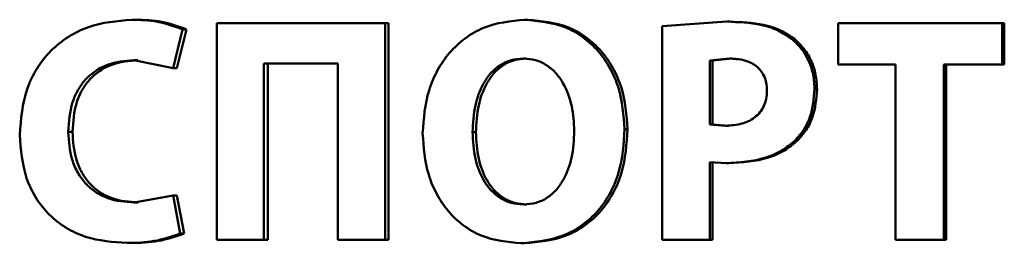
# Paper-space layout 'Лист1' of a CAD drawing. Units: millimetres. Extents: x -6514 to 10442, y -10773 to 4648.
# Drawn here: x 6979 to 6987, y 3108 to 3110 of the extents above; entities that cross this region are included whole.
import ezdxf

# ---------------------------------------------------------------- set-up
doc = ezdxf.new("R2010")
doc.units = ezdxf.units.MM

psp = doc.layouts.new('Лист1')

# ---------------------------------------------------------------- linework, layer by layer
at = {"color": 7, "linetype": 'Continuous', "lineweight": 50}
for p, q in [((6979.8508, 3109.9437), (6979.8196, 3109.9437)), ((6980.4752, 3109.9166), (6980.4752, 3108.2525)), ((6981.7686, 3109.9166), (6980.4752, 3109.9166)), ((6981.7686, 3108.2525), (6981.7686, 3109.9166)), ((6981.7954, 3109.9166), (6981.7686, 3109.9166)), ((6981.7954, 3108.2525), (6981.7954, 3109.9166)), ((6982.8671, 3109.9437), (6982.8427, 3109.9437)), ((6984.3997, 3109.9289), (6983.9018, 3109.8944)), ((6984.4207, 3109.9289), (6984.3997, 3109.9289)), ((6985.2557, 3109.9166), (6985.2557, 3109.6008)), ((6986.5173, 3109.9166), (6985.2557, 3109.9166)), ((6986.5173, 3109.6008), (6986.5173, 3109.9166)), ((6986.5335, 3109.9166), (6986.5173, 3109.9166)), ((6986.5335, 3109.6008), (6986.5335, 3109.9166)), ((6980.1374, 3109.5712), (6980.2105, 3109.8697)), ((6980.1679, 3109.5712), (6980.2409, 3109.8697)), ((6980.2409, 3109.8697), (6980.2105, 3109.8697)), ((6983.9018, 3109.8944), (6983.9018, 3108.2525)), ((6984.9187, 3109.7956), (6984.8989, 3109.7956)), ((6979.8361, 3109.633), (6980.1374, 3109.5712)), ((6979.8673, 3109.633), (6979.8361, 3109.633)), ((6981.4046, 3109.6083), (6980.8369, 3109.6083)), ((6980.8369, 3108.2525), (6980.8369, 3109.6083)), ((6980.8659, 3108.2525), (6980.8659, 3109.6083)), ((6981.4046, 3109.6083), (6981.4046, 3108.2525)), ((6982.8575, 3109.6453), (6982.8331, 3109.6453)), ((6984.419, 3109.6453), (6984.2666, 3109.6305)), ((6984.2666, 3109.6305), (6984.2666, 3109.1387)), ((6984.2879, 3109.6305), (6984.2666, 3109.6305)), ((6984.44, 3109.6453), (6984.2879, 3109.6305)), ((6984.2879, 3109.6305), (6984.2879, 3109.1387)), ((6984.44, 3109.6453), (6984.419, 3109.6453)), ((6985.6959, 3109.6008), (6985.2557, 3109.6008)), ((6985.6959, 3109.6008), (6985.6959, 3108.2525)), ((6986.0683, 3108.2525), (6986.0683, 3109.6008)), ((6986.5173, 3109.6008), (6986.0683, 3109.6008)), ((6986.0855, 3108.2525), (6986.0855, 3109.6008)), ((6986.5335, 3109.6008), (6986.5173, 3109.6008)), ((6980.1679, 3109.5712), (6980.1374, 3109.5712)), ((6985.093, 3109.4103), (6985.0736, 3109.4103)), ((6979.3637, 3109.0819), (6979.3314, 3109.0819)), ((6982.4677, 3109.0794), (6982.4424, 3109.0794)), ((6983.635, 3109.1017), (6983.6123, 3109.1017)), ((6984.2666, 3109.1387), (6984.39, 3109.1288)), ((6984.2879, 3109.1387), (6984.2666, 3109.1387)), ((6984.2879, 3109.1387), (6984.411, 3109.1288)), ((6984.411, 3109.1288), (6984.39, 3109.1288)), ((6984.9429, 3109.0152), (6984.9231, 3109.0152)), ((6984.2666, 3108.2525), (6984.2666, 3108.8477)), ((6984.2666, 3108.8477), (6984.3925, 3108.8403)), ((6984.2879, 3108.2525), (6984.2879, 3108.8477)), ((6984.4135, 3108.8403), (6984.3925, 3108.8403)), ((6980.1374, 3108.593), (6979.8384, 3108.5386)), ((6980.1916, 3108.2995), (6980.1374, 3108.593)), ((6980.1679, 3108.593), (6980.1374, 3108.593)), ((6980.222, 3108.2995), (6980.1679, 3108.593)), ((6979.8696, 3108.5386), (6979.8384, 3108.5386)), ((6982.86, 3108.5238), (6982.8355, 3108.5238)), ((6980.222, 3108.2995), (6980.1916, 3108.2995)), ((6980.8369, 3108.2525), (6980.4752, 3108.2525)), ((6980.8659, 3108.2525), (6980.8369, 3108.2525)), ((6981.7686, 3108.2525), (6981.4046, 3108.2525)), ((6981.7954, 3108.2525), (6981.7686, 3108.2525)), ((6984.2666, 3108.2525), (6983.9018, 3108.2525)), ((6984.2879, 3108.2525), (6984.2666, 3108.2525)), ((6986.0683, 3108.2525), (6985.6959, 3108.2525)), ((6986.0855, 3108.2525), (6986.0683, 3108.2525)), ((6979.8156, 3108.2278), (6979.7843, 3108.2278)), ((6982.8408, 3108.2254), (6982.8163, 3108.2254))]:
    psp.add_line(p, q, dxfattribs=at)
for points, knots in [([(6979.8196, 3109.9437), (6979.7062, 3109.9339), (6979.535, 3109.9191), (6979.3291, 3109.8168), (6979.1937, 3109.7094), (6979.0854, 3109.5725), (6978.9814, 3109.3589), (6978.9671, 3109.1791), (6978.9576, 3109.0597)], [0, 0, 0, 0, 0.249961, 0.377282, 0.50051, 0.62471, 0.750756, 1, 1, 1, 1]), ([(6980.2105, 3109.8697), (6980.1472, 3109.8925), (6980.0203, 3109.9382), (6979.8866, 3109.9419), (6979.8196, 3109.9437)], [0, 0, 0, 0, 0.499317, 1, 1, 1, 1]), ([(6980.2409, 3109.8697), (6980.1777, 3109.8925), (6980.0511, 3109.9382), (6979.9177, 3109.9419), (6979.8508, 3109.9437)], [0, 0, 0, 0, 0.4993565, 1, 1, 1, 1]), ([(6982.8427, 3109.9437), (6982.7342, 3109.9328), (6982.5713, 3109.9163), (6982.3817, 3109.8052), (6982.2618, 3109.6935), (6982.1681, 3109.5566), (6982.0792, 3109.352), (6982.0663, 3109.1836), (6982.0577, 3109.072)], [0, 0, 0, 0, 0.249538, 0.374796, 0.500044, 0.62313, 0.750421, 1, 1, 1, 1]), ([(6983.6123, 3109.1017), (6983.6039, 3109.2102), (6983.5912, 3109.3742), (6983.5043, 3109.5733), (6983.4122, 3109.7062), (6983.2941, 3109.8139), (6983.1073, 3109.9192), (6982.9484, 3109.9339), (6982.8427, 3109.9437)], [0, 0, 0, 0, 0.249564, 0.377103, 0.499906, 0.624816, 0.750366, 1, 1, 1, 1]), ([(6983.635, 3109.1017), (6983.6267, 3109.2102), (6983.614, 3109.3742), (6983.5273, 3109.5733), (6983.4354, 3109.7062), (6983.3175, 3109.8139), (6983.1311, 3109.9192), (6982.9726, 3109.9339), (6982.8671, 3109.9437)], [0, 0, 0, 0, 0.249817, 0.377472, 0.500287, 0.625191, 0.75064, 1, 1, 1, 1]), ([(6984.8989, 3109.7956), (6984.8642, 3109.8191), (6984.791, 3109.8686), (6984.6209, 3109.9198), (6984.4873, 3109.9253), (6984.3997, 3109.9289)], [0, 0, 0, 0, 0.236547, 0.4998, 1, 1, 1, 1]), ([(6984.9187, 3109.7956), (6984.8841, 3109.8191), (6984.8111, 3109.8686), (6984.6414, 3109.9198), (6984.508, 3109.9253), (6984.4207, 3109.9289)], [0, 0, 0, 0, 0.236647, 0.499892, 1, 1, 1, 1]), ([(6985.0736, 3109.4103), (6985.0715, 3109.4476), (6985.0673, 3109.5208), (6985.0324, 3109.6258), (6984.9786, 3109.7216), (6984.9253, 3109.7711), (6984.8989, 3109.7956)], [0, 0, 0, 0, 0.25408, 0.4999257, 0.7514992, 1, 1, 1, 1]), ([(6985.093, 3109.4103), (6985.0909, 3109.4477), (6985.0867, 3109.5209), (6985.052, 3109.6259), (6984.9983, 3109.7216), (6984.9451, 3109.7711), (6984.9187, 3109.7956)], [0, 0, 0, 0, 0.254915, 0.500094, 0.751684, 1, 1, 1, 1]), ([(6979.3314, 3109.0819), (6979.3365, 3109.1592), (6979.3439, 3109.271), (6979.4022, 3109.4029), (6979.4613, 3109.4857), (6979.539, 3109.5533), (6979.6631, 3109.6183), (6979.7671, 3109.6272), (6979.8361, 3109.633)], [0, 0, 0, 0, 0.265639, 0.38433, 0.499736, 0.623012, 0.750155, 1, 1, 1, 1]), ([(6979.3637, 3109.0819), (6979.3688, 3109.1592), (6979.3762, 3109.271), (6979.4344, 3109.4029), (6979.4933, 3109.4857), (6979.5708, 3109.5533), (6979.6946, 3109.6183), (6979.7985, 3109.6272), (6979.8673, 3109.633)], [0, 0, 0, 0, 0.26603, 0.384774, 0.500119, 0.623392, 0.750422, 1, 1, 1, 1]), ([(6982.8331, 3109.6453), (6982.801, 3109.6429), (6982.7381, 3109.6381), (6982.6519, 3109.5977), (6982.5795, 3109.5355), (6982.5089, 3109.4333), (6982.4525, 3109.2782), (6982.4459, 3109.1488), (6982.4424, 3109.0794)], [0, 0, 0, 0, 0.127702, 0.250146, 0.37097, 0.500299, 0.73244, 1, 1, 1, 1]), ([(6982.8575, 3109.6453), (6982.8255, 3109.6429), (6982.7627, 3109.6381), (6982.6767, 3109.5977), (6982.6045, 3109.5355), (6982.5341, 3109.4332), (6982.4778, 3109.2782), (6982.4712, 3109.1488), (6982.4677, 3109.0794)], [0, 0, 0, 0, 0.127529, 0.249848, 0.370613, 0.49995, 0.73222, 1, 1, 1, 1]), ([(6983.2251, 3109.0893), (6983.2215, 3109.1532), (6983.2143, 3109.2808), (6983.1576, 3109.4338), (6983.0839, 3109.5374), (6983.012, 3109.5984), (6982.9268, 3109.6382), (6982.8647, 3109.6429), (6982.8331, 3109.6453)], [0, 0, 0, 0, 0.249995, 0.499588, 0.628937, 0.749806, 0.872653, 1, 1, 1, 1]), ([(6984.7073, 3109.4005), (6984.7062, 3109.4203), (6984.7041, 3109.458), (6984.6873, 3109.5107), (6984.6597, 3109.5556), (6984.6108, 3109.6017), (6984.5284, 3109.6393), (6984.4576, 3109.6432), (6984.419, 3109.6453)], [0, 0, 0, 0, 0.136712, 0.260974, 0.379514, 0.500027, 0.72797, 1, 1, 1, 1]), ([(6984.39, 3109.1288), (6984.4322, 3109.1313), (6984.5103, 3109.1359), (6984.6005, 3109.1788), (6984.6546, 3109.2303), (6984.6851, 3109.2799), (6984.7037, 3109.3377), (6984.7061, 3109.379), (6984.7073, 3109.4005)], [0, 0, 0, 0, 0.269844, 0.499897, 0.621608, 0.740666, 0.864566, 1, 1, 1, 1]), ([(6984.9231, 3109.0152), (6984.9469, 3109.0419), (6984.9948, 3109.0957), (6985.0583, 3109.228), (6985.0675, 3109.3376), (6985.0736, 3109.4103)], [0, 0, 0, 0, 0.247953, 0.500877, 1, 1, 1, 1]), ([(6984.9429, 3109.0152), (6984.9666, 3109.0419), (6985.0145, 3109.0957), (6985.0778, 3109.2281), (6985.087, 3109.3376), (6985.093, 3109.4103)], [0, 0, 0, 0, 0.2478641, 0.5007252, 1, 1, 1, 1]), ([(6979.8384, 3108.5386), (6979.7697, 3108.544), (6979.666, 3108.5521), (6979.5416, 3108.6148), (6979.4619, 3108.6824), (6979.4002, 3108.7685), (6979.3435, 3108.9007), (6979.3362, 3109.0098), (6979.3314, 3109.0819)], [0, 0, 0, 0, 0.24992, 0.377163, 0.500314, 0.622774, 0.750492, 1, 1, 1, 1]), ([(6979.8696, 3108.5386), (6979.801, 3108.544), (6979.6975, 3108.5521), (6979.5734, 3108.6149), (6979.4939, 3108.6824), (6979.4323, 3108.7686), (6979.3758, 3108.9007), (6979.3685, 3109.0098), (6979.3637, 3109.0819)], [0, 0, 0, 0, 0.249651, 0.376826, 0.499922, 0.62245, 0.750228, 1, 1, 1, 1]), ([(6982.0577, 3109.072), (6982.0658, 3108.9638), (6982.078, 3108.8001), (6982.1625, 3108.6009), (6982.2524, 3108.4673), (6982.3684, 3108.3584), (6982.5527, 3108.251), (6982.7109, 3108.2357), (6982.8163, 3108.2254)], [0, 0, 0, 0, 0.249616, 0.377215, 0.499974, 0.625116, 0.750441, 1, 1, 1, 1]), ([(6982.4424, 3109.0794), (6982.446, 3109.0106), (6982.4526, 3108.8822), (6982.5101, 3108.7291), (6982.5821, 3108.6292), (6982.6551, 3108.5692), (6982.7413, 3108.5307), (6982.8036, 3108.5261), (6982.8355, 3108.5238)], [0, 0, 0, 0, 0.26794, 0.499615, 0.628406, 0.749778, 0.872044, 1, 1, 1, 1]), ([(6982.4677, 3109.0794), (6982.4713, 3109.0106), (6982.4779, 3108.8822), (6982.5353, 3108.7291), (6982.6071, 3108.6293), (6982.6799, 3108.5692), (6982.7659, 3108.5307), (6982.8281, 3108.5261), (6982.86, 3108.5238)], [0, 0, 0, 0, 0.268165, 0.499969, 0.628766, 0.750076, 0.872215, 1, 1, 1, 1]), ([(6982.8163, 3108.2254), (6982.9263, 3108.2355), (6983.0918, 3108.2506), (6983.2872, 3108.3587), (6983.4106, 3108.4703), (6983.5057, 3108.609), (6983.5931, 3108.8177), (6983.6047, 3108.9887), (6983.6123, 3109.1017)], [0, 0, 0, 0, 0.249664, 0.375746, 0.500088, 0.622508, 0.750362, 1, 1, 1, 1]), ([(6982.8355, 3108.5238), (6982.8676, 3108.5263), (6982.9304, 3108.531), (6983.0165, 3108.5714), (6983.0887, 3108.6337), (6983.1591, 3108.736), (6983.215, 3108.8909), (6983.2215, 3109.0201), (6983.2251, 3109.0893)], [0, 0, 0, 0, 0.127788, 0.25014, 0.370889, 0.500285, 0.732147, 1, 1, 1, 1]), ([(6982.8408, 3108.2254), (6982.9505, 3108.2355), (6983.1158, 3108.2506), (6983.3106, 3108.3587), (6983.4338, 3108.4703), (6983.5286, 3108.6091), (6983.6159, 3108.8178), (6983.6274, 3108.9887), (6983.635, 3109.1017)], [0, 0, 0, 0, 0.249389, 0.3754, 0.499703, 0.622183, 0.750107, 1, 1, 1, 1]), ([(6978.9576, 3109.0597), (6978.9666, 3108.9458), (6978.9802, 3108.7739), (6979.0787, 3108.5696), (6979.1824, 3108.4394), (6979.3131, 3108.3389), (6979.5121, 3108.2472), (6979.6759, 3108.2355), (6979.7843, 3108.2278)], [0, 0, 0, 0, 0.249241, 0.375868, 0.499421, 0.621958, 0.749893, 1, 1, 1, 1]), ([(6984.3925, 3108.8403), (6984.4962, 3108.8469), (6984.6446, 3108.8563), (6984.8223, 3108.9324), (6984.8901, 3108.9881), (6984.9231, 3109.0152)], [0, 0, 0, 0, 0.5431, 0.777818, 1, 1, 1, 1]), ([(6984.4135, 3108.8403), (6984.5169, 3108.8469), (6984.6651, 3108.8563), (6984.8423, 3108.9325), (6984.91, 3108.9882), (6984.9429, 3109.0152)], [0, 0, 0, 0, 0.542971, 0.777707, 1, 1, 1, 1]), ([(6979.7843, 3108.2278), (6979.8539, 3108.2294), (6979.9928, 3108.2326), (6980.1254, 3108.2773), (6980.1916, 3108.2995)], [0, 0, 0, 0, 0.500709, 1, 1, 1, 1]), ([(6979.8156, 3108.2278), (6979.885, 3108.2294), (6980.0236, 3108.2326), (6980.1559, 3108.2773), (6980.222, 3108.2995)], [0, 0, 0, 0, 0.5006736, 1, 1, 1, 1])]:
    psp.add_open_spline(points, degree=3, knots=knots, dxfattribs=at)

doc.saveas('drawing.dxf')
